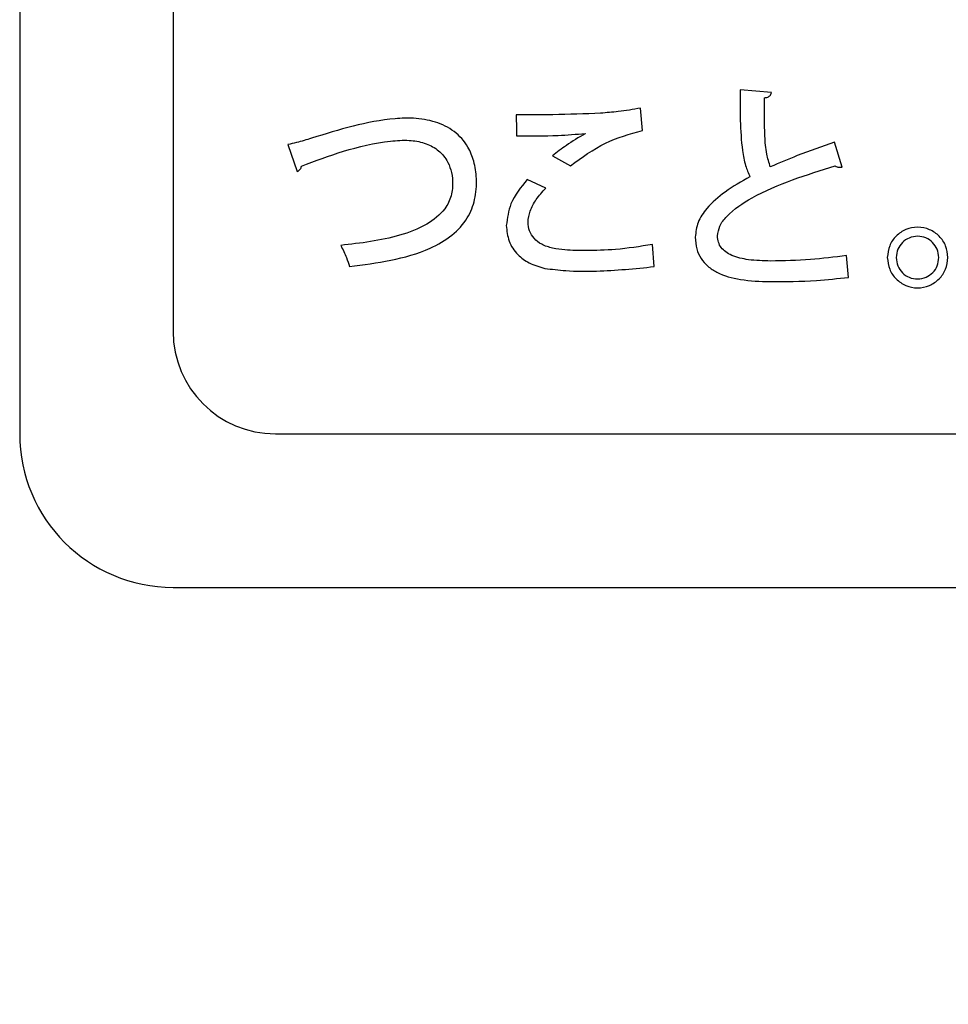
# Model space of a CAD drawing. Units: millimetres. Extents: x 19 to 402, y 20 to 283.
# Drawn here: x 62 to 66, y 115 to 119 of the extents above; entities that cross this region are included whole.
import ezdxf

# ---------------------------------------------------------------- set-up
doc = ezdxf.new("R2010")
doc.units = ezdxf.units.MM
doc.header["$PDSIZE"] = -1
doc.layers.add('SUNPOU', color=7, linetype='Continuous')
doc.styles.add('SLDTEXTSTYLE0', font='TXT', dxfattribs={"width": 0.7, "bigfont": 'bigfont'})
doc.dimstyles.new('SLDDIMSTYLE0', dxfattribs={"dimtxt": 3.5, "dimasz": 4, "dimexe": 0, "dimexo": 0.0625, "dimgap": 0.875, "dimtad": 3, "dimdec": 0, "dimlfac": 5, "dimrnd": 1e-09, "dimzin": 12, "dimdsep": 46, "dimtxsty": 'SLDTEXTSTYLE0', "dimblk1": 'OPEN30', "dimblk2": 'OPEN30', "dimsah": 1, "dimcen": 0.09, "dimadec": 0, "dimazin": 3, "dimtfac": 1, "dimtdec": 0, "dimtofl": 0, "dimtmove": 0, "dimatfit": 3, "dimldrblk": 'OPEN30', "dimfxl": 1, "dimfrac": 2, "dimtolj": 1, "dimtzin": 12, "dimarcsym": 0})

# ---------------------------------------------------------------- blocks, each defined once
blk = doc.blocks.new('_OPEN30')
at = {"color": 0, "linetype": 'ByBlock', "lineweight": -2}
for p, q in [((-1, 0.267949), (0, 0)), ((0, 0), (-1, -0.267949)), ((0, 0), (-1, 0))]:
    blk.add_line(p, q, dxfattribs=at)
blk = doc.blocks.new('_D')
at = {"layer": 'Defpoints', "color": 0}
for p in [(99.1332, 116.7385), (44.9133, 116.6277), (44.9133, 71.9525)]:
    blk.add_point(p, dxfattribs=at)
at = {"layer": 'SUNPOU', "color": 0, "lineweight": -2}
for p, q in [((99.1332, 116.676), (99.1332, 71.9525)), ((44.9133, 116.5652), (44.9133, 71.9525)), ((95.1332, 71.9525), (48.9133, 71.9525))]:
    blk.add_line(p, q, dxfattribs=at)
at = {"layer": 'SUNPOU', "color": 0, "lineweight": -2, "xscale": 4, "yscale": 4, "zscale": 4, "rotation": 180}
blk.add_blockref('_OPEN30', (44.9133, 71.9525), dxfattribs=at)
at = {"layer": 'SUNPOU', "color": 0, "lineweight": -2, "xscale": 4, "yscale": 4, "zscale": 4}
blk.add_blockref('_OPEN30', (99.1332, 71.9525), dxfattribs=at)
at = {"layer": 'SUNPOU', "color": 0, "insert": (72.0232, 76.3275), "char_height": 3.5, "attachment_point": 2, "style": 'SLDTEXTSTYLE0'}
blk.add_mtext('\\A1;271', dxfattribs=at)

msp = doc.modelspace()

# ---------------------------------------------------------------- linework, layer by layer
at = {"color": 7, "linetype": 'Continuous', "lineweight": 25}
for p, q in [((62.0232, 129.7525), (62.0232, 116.9525)), ((62.6232, 127.9525), (62.6232, 117.3525)), ((64.9626, 118.2866), (64.8399, 118.2967)), ((64.4582, 118.1385), (64.4506, 118.2256)), ((64.234, 118.1266), (64.234, 118.1258)), ((65.2392, 117.9954), (65.2096, 118.0928)), ((63.0722, 118.0834), (63.1086, 117.9777)), ((64.1062, 118.0395), (64.1773, 118.0005)), ((64.08, 117.9126), (64.0081, 117.9464)), ((64.504, 117.6062), (64.4972, 117.6926)), ((65.2638, 117.5639), (65.2562, 117.6494)), ((63.0232, 116.9525), (81.0232, 116.9525)), ((62.6232, 116.3525), (81.4232, 116.3525))]:
    msp.add_line(p, q, dxfattribs=at)
for centre, radius in [((63.0232, 117.3525), 0.4), ((62.6232, 116.9525), 0.6)]:
    msp.add_arc(centre, radius, 180, 270, dxfattribs=at)
for points, knots in [([(64.8399, 118.2967), (64.8395, 118.2175), (64.8391, 118.1183), (64.8582, 118.0045), (64.8725, 117.9718), (64.8788, 117.9574)], [0, 0, 0, 0, 0.690021, 0.863429, 1, 1, 1, 1]), ([(64.9355, 118.2662), (64.9385, 118.2666), (64.9439, 118.2674), (64.9512, 118.2701), (64.9569, 118.2741), (64.961, 118.2797), (64.962, 118.2842), (64.9626, 118.2866)], [0, 0, 0, 0, 0.245622, 0.448175, 0.621248, 0.808428, 1, 1, 1, 1]), ([(64.9583, 117.9963), (64.9531, 118.0128), (64.9409, 118.0517), (64.935, 118.1428), (64.9353, 118.2161), (64.9355, 118.2662)], [0, 0, 0, 0, 0.190637, 0.447316, 1, 1, 1, 1]), ([(64.2949, 118.2061), (64.2328, 118.2035), (64.1225, 118.1988), (64.0122, 118.1992), (63.9641, 118.1994)], [0, 0, 0, 0, 0.564029, 1, 1, 1, 1]), ([(64.4506, 118.2256), (64.4217, 118.2206), (64.3701, 118.2117), (64.3178, 118.2079), (64.2949, 118.2061)], [0, 0, 0, 0, 0.561251, 1, 1, 1, 1]), ([(63.3125, 117.607), (63.4211, 117.6206), (63.5633, 117.6384), (63.714, 117.7238), (63.7756, 117.7906), (63.8067, 117.8694), (63.8116, 117.946), (63.802, 118.016), (63.7756, 118.0816), (63.7246, 118.1388), (63.6479, 118.1755), (63.5681, 118.1884), (63.4029, 118.182), (63.2722, 118.1415), (63.1644, 118.108)], [0, 0, 0, 0, 0.221844, 0.290279, 0.352044, 0.404799, 0.461239, 0.508162, 0.549132, 0.605093, 0.661126, 0.720762, 0.769659, 1, 1, 1, 1]), ([(63.9641, 118.1994), (63.9647, 118.1841), (63.9659, 118.1567), (63.9658, 118.1294), (63.9658, 118.1173)], [0, 0, 0, 0, 0.560013, 1, 1, 1, 1]), ([(63.9658, 118.1173), (64.0202, 118.1171), (64.1097, 118.1166), (64.199, 118.1238), (64.234, 118.1266)], [0, 0, 0, 0, 0.6075908, 1, 1, 1, 1]), ([(64.1773, 118.0005), (64.2214, 118.033), (64.3068, 118.0959), (64.4089, 118.1246), (64.4582, 118.1385)], [0, 0, 0, 0, 0.516308, 1, 1, 1, 1]), ([(63.1644, 118.108), (63.1448, 118.1021), (63.1143, 118.0928), (63.0833, 118.0859), (63.0722, 118.0834)], [0, 0, 0, 0, 0.643091, 1, 1, 1, 1]), ([(63.1246, 117.9988), (63.179, 118.0195), (63.2919, 118.0625), (63.4343, 118.0946), (63.5417, 118.1029), (63.605, 118.0922), (63.6576, 118.0664), (63.6927, 118.0276), (63.711, 117.9834), (63.7179, 117.9361), (63.7137, 117.8825), (63.6824, 117.8197), (63.611, 117.7638), (63.4723, 117.7115), (63.3564, 117.6981), (63.2786, 117.6891)], [0, 0, 0, 0, 0.139629, 0.290151, 0.349139, 0.397252, 0.442532, 0.487421, 0.519731, 0.55614, 0.601541, 0.646617, 0.720731, 0.812807, 1, 1, 1, 1]), ([(64.234, 118.1258), (64.2092, 118.111), (64.165, 118.0846), (64.1242, 118.0533), (64.1062, 118.0395)], [0, 0, 0, 0, 0.560251, 1, 1, 1, 1]), ([(65.2096, 118.0928), (65.1607, 118.0759), (65.0758, 118.0465), (64.9932, 118.0112), (64.9583, 117.9963)], [0, 0, 0, 0, 0.577135, 1, 1, 1, 1]), ([(63.1086, 117.9777), (63.1108, 117.9788), (63.1153, 117.9812), (63.1204, 117.9864), (63.124, 117.9924), (63.1244, 117.9967), (63.1246, 117.9988)], [0, 0, 0, 0, 0.266008, 0.547815, 0.770887, 1, 1, 1, 1]), ([(64.7518, 117.7264), (64.7539, 117.7395), (64.7584, 117.7682), (64.8036, 117.8237), (64.9489, 117.9192), (65.1002, 117.9655), (65.2122, 117.9997)], [0, 0, 0, 0, 0.070601, 0.153682, 0.374038, 1, 1, 1, 1]), ([(65.2122, 117.9997), (65.2144, 117.9986), (65.219, 117.9963), (65.226, 117.9949), (65.2328, 117.9944), (65.237, 117.9951), (65.2392, 117.9954)], [0, 0, 0, 0, 0.2721425, 0.542794, 0.7589527, 1, 1, 1, 1]), ([(64.0081, 117.9464), (63.983, 117.9164), (63.939, 117.8637), (63.9299, 117.7961), (63.926, 117.767)], [0, 0, 0, 0, 0.568736, 1, 1, 1, 1]), ([(64.8788, 117.9574), (64.8455, 117.9387), (64.7843, 117.9042), (64.7149, 117.844), (64.672, 117.7823), (64.6671, 117.7411), (64.6647, 117.7213)], [0, 0, 0, 0, 0.343029, 0.631038, 0.822987, 1, 1, 1, 1]), ([(64.1071, 117.6782), (64.0924, 117.6823), (64.0654, 117.69), (64.0336, 117.7147), (64.0151, 117.7456), (64.009, 117.7833), (64.0184, 117.8261), (64.0424, 117.8717), (64.067, 117.8984), (64.08, 117.9126)], [0, 0, 0, 0, 0.149721, 0.274526, 0.386833, 0.497315, 0.642894, 0.810863, 1, 1, 1, 1]), ([(63.926, 117.767), (63.928, 117.7462), (63.932, 117.7043), (63.9668, 117.6528), (64.017, 117.6165), (64.0557, 117.6055), (64.0766, 117.5995)], [0, 0, 0, 0, 0.252894, 0.509528, 0.734485, 1, 1, 1, 1]), ([(65.6527, 117.6418), (65.6508, 117.6573), (65.6472, 117.6879), (65.6203, 117.7269), (65.5816, 117.7538), (65.5344, 117.7634), (65.4874, 117.7539), (65.4487, 117.7275), (65.4212, 117.6885), (65.4176, 117.6575), (65.4157, 117.6418)], [0, 0, 0, 0, 0.124976, 0.2475484, 0.3709647, 0.4999735, 0.6270212, 0.7500465, 0.873046, 1, 1, 1, 1]), ([(64.6647, 117.7213), (64.6659, 117.7058), (64.668, 117.6765), (64.6859, 117.6369), (64.7135, 117.6058), (64.7641, 117.5734), (64.8471, 117.5512), (64.9784, 117.5459), (65.1196, 117.5495), (65.222, 117.5597), (65.2638, 117.5639)], [0, 0, 0, 0, 0.067109, 0.126974, 0.185144, 0.246159, 0.385759, 0.552305, 0.817256, 1, 1, 1, 1]), ([(64.9592, 117.6282), (64.9303, 117.6289), (64.879, 117.6301), (64.8191, 117.6433), (64.784, 117.6622), (64.7657, 117.6796), (64.7539, 117.7017), (64.7525, 117.718), (64.7518, 117.7264)], [0, 0, 0, 0, 0.3412441, 0.605762, 0.7128864, 0.8086041, 0.9009071, 1, 1, 1, 1]), ([(65.6171, 117.6418), (65.6158, 117.6528), (65.6133, 117.6745), (65.5941, 117.7018), (65.567, 117.7203), (65.534, 117.7269), (65.501, 117.7203), (65.4736, 117.7019), (65.4542, 117.6745), (65.4517, 117.6528), (65.4504, 117.6418)], [0, 0, 0, 0, 0.126709, 0.249257, 0.371818, 0.498543, 0.62715, 0.750529, 0.87328, 1, 1, 1, 1]), ([(63.2786, 117.6891), (63.2868, 117.6734), (63.3005, 117.647), (63.309, 117.6186), (63.3125, 117.607)], [0, 0, 0, 0, 0.594898, 1, 1, 1, 1]), ([(64.2365, 117.6689), (64.2093, 117.6691), (64.166, 117.6694), (64.1231, 117.6758), (64.1071, 117.6782)], [0, 0, 0, 0, 0.626917, 1, 1, 1, 1]), ([(64.4972, 117.6926), (64.4491, 117.6849), (64.3627, 117.6711), (64.2753, 117.6695), (64.2365, 117.6689)], [0, 0, 0, 0, 0.5569572, 1, 1, 1, 1]), ([(65.2562, 117.6494), (65.2092, 117.6434), (65.1106, 117.6308), (65.0112, 117.6291), (64.9592, 117.6282)], [0, 0, 0, 0, 0.476508, 1, 1, 1, 1]), ([(65.4157, 117.6418), (65.4176, 117.626), (65.4212, 117.595), (65.4487, 117.556), (65.4874, 117.5296), (65.5342, 117.5201), (65.581, 117.5296), (65.6197, 117.556), (65.6472, 117.595), (65.6508, 117.626), (65.6527, 117.6418)], [0, 0, 0, 0, 0.1270217, 0.2500304, 0.3730305, 0.5000409, 0.6269984, 0.7499756, 0.8729786, 1, 1, 1, 1]), ([(65.4504, 117.6418), (65.4517, 117.6306), (65.4542, 117.6086), (65.4735, 117.5809), (65.501, 117.5623), (65.5343, 117.5557), (65.5676, 117.5624), (65.5948, 117.5816), (65.6134, 117.6092), (65.6159, 117.6308), (65.6171, 117.6418)], [0, 0, 0, 0, 0.127901, 0.250758, 0.373603, 0.501446, 0.630278, 0.752937, 0.875016, 1, 1, 1, 1]), ([(64.0766, 117.5995), (64.1038, 117.596), (64.1708, 117.5875), (64.3141, 117.5872), (64.4289, 117.5987), (64.504, 117.6062)], [0, 0, 0, 0, 0.192, 0.472355, 1, 1, 1, 1])]:
    msp.add_open_spline(points, degree=3, knots=knots, dxfattribs=at)

# ---------------------------------------------------------------- dimensions: what is measured, and where the dimension line sits
at = {"layer": 'SUNPOU', "color": 3}
dim = msp.add_linear_dim(base=(44.9133, 71.9525), p1=(99.1332, 116.7385), p2=(44.9133, 116.6277), dimstyle='SLDDIMSTYLE0', dxfattribs=at)
dim.commit()
dim.dimension.update_dxf_attribs({"geometry": '_D', "text_midpoint": (72.0232, 71.9525), "dimtype": 160})

doc.saveas('drawing.dxf')
